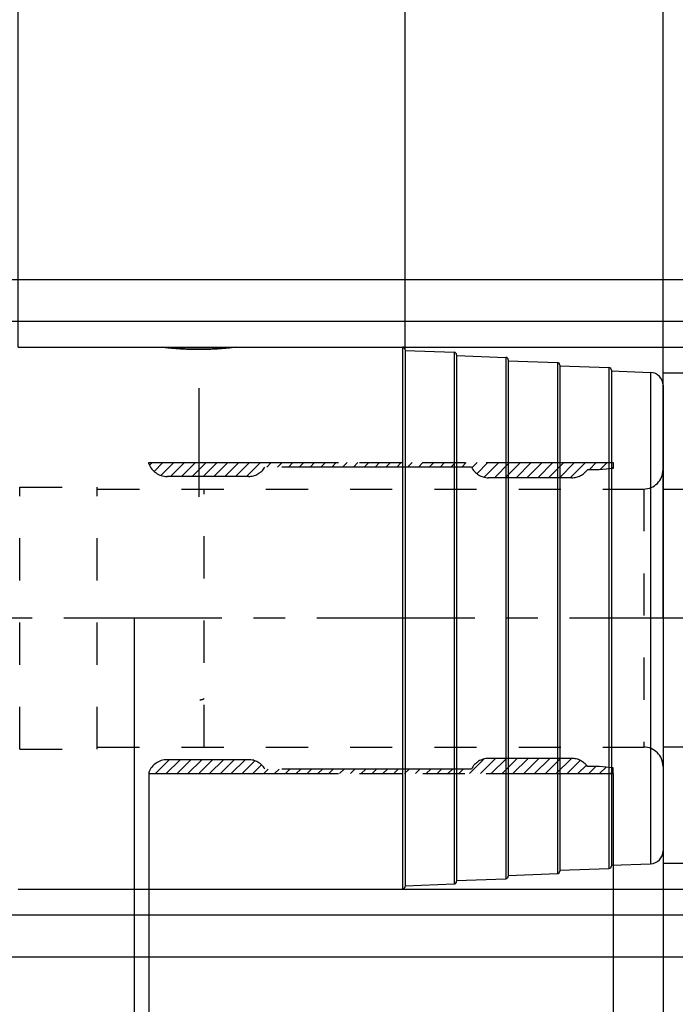
# Model space of a CAD drawing. Units: millimetres. Extents: x 0 to 594, y 0 to 420.
# Drawn here: x 354 to 404, y 211 to 287 of the extents above; entities that cross this region are included whole.
import ezdxf

# ---------------------------------------------------------------- set-up
doc = ezdxf.new("R2010")
doc.units = ezdxf.units.MM
doc.header["$LTSCALE"] = 32.67
for name, pattern in [('CENTER', [0.6, 0.375, -0.075, 0.075, -0.075]), ('HIDDEN', [0.2, 0.1, -0.1]), ('PHANTOM', [0.8, 0.45, -0.05, 0.1, -0.05, 0.1, -0.05])]:
    doc.linetypes.add(name, pattern=pattern)
doc.layers.get('0').update_dxf_attribs({"linetype": 'CONTINUOUS'})
for name, color, linetype in [('30336618_HP_HL', 7, 'CONTINUOUS'), ('30614768_AXIS', 7, 'CONTINUOUS'), ('30614779_HL', 7, 'CONTINUOUS'), ('30614794_AXIS', 7, 'CONTINUOUS'), ('30614794_CL', 7, 'CONTINUOUS'), ('30614794_HL', 7, 'CONTINUOUS'), ('COLLECTION02', 7, 'CONTINUOUS'), ('HLP_AZ', 7, 'CONTINUOUS')]:
    doc.layers.add(name, color=color, linetype=linetype)
doc.styles.get("Standard").update_dxf_attribs({"font": 'TXT.SHX', "width": 0.7})
doc.styles.add('TEXTSTYLE_3', font='gdt', dxfattribs={"width": 0.7})
doc.dimstyles.new('DIMSTYLE_1', dxfattribs={"dimtxt": 3.5, "dimasz": 3.5, "dimexe": 0.18, "dimexo": 0.0625, "dimgap": 0.09, "dimtad": 1, "dimdec": 3, "dimdsep": 46, "dimtxsty": 'STANDARD', "dimblk": '_FILLED', "dimblk1": '_FILLED', "dimblk2": '_FILLED', "dimcen": 0.09, "dimclrt": 2, "dimadec": 0, "dimazin": 0, "dimtp": 0.15, "dimtm": 0.15, "dimtfac": 1, "dimtdec": 3, "dimtofl": 0, "dimtmove": 0, "dimatfit": 3, "dimldrblk": '_FILLED', "dimfxl": 1, "dimtolj": 1, "dimarcsym": 0})
doc.dimstyles.new('DIMSTYLE_2', dxfattribs={"dimtxt": 3.5, "dimasz": 3.5, "dimexe": 0.18, "dimexo": 0.0625, "dimgap": 0.09, "dimtad": 1, "dimdec": 3, "dimdsep": 46, "dimtxsty": 'STANDARD', "dimblk": '_FILLED', "dimblk1": '_FILLED', "dimblk2": '_FILLED', "dimcen": 0.09, "dimclrt": 2, "dimadec": 0, "dimazin": 0, "dimtp": 0.1, "dimtm": 0.1, "dimtfac": 1, "dimtdec": 3, "dimtofl": 0, "dimtmove": 0, "dimatfit": 3, "dimldrblk": '_FILLED', "dimfxl": 1, "dimtolj": 1, "dimarcsym": 0})
doc.dimstyles.new('DIMSTYLE_3', dxfattribs={"dimtxt": 3.5, "dimasz": 3.5, "dimexe": 0.18, "dimexo": 0.0625, "dimgap": 0.09, "dimtad": 1, "dimdec": 1, "dimdsep": 46, "dimtxsty": 'STANDARD', "dimblk": '_FILLED', "dimblk1": '_FILLED', "dimblk2": '_FILLED', "dimcen": 0.09, "dimclrt": 2, "dimadec": 0, "dimazin": 0, "dimtp": 0.05, "dimtm": 0.05, "dimtfac": 1, "dimtdec": 1, "dimtofl": 0, "dimtmove": 0, "dimatfit": 3, "dimldrblk": '_FILLED', "dimfxl": 1, "dimtolj": 1, "dimarcsym": 0})
doc.dimstyles.new('DIMSTYLE_4', dxfattribs={"dimtxt": 3.5, "dimasz": 3.5, "dimexe": 0.18, "dimexo": 0.0625, "dimgap": 0.09, "dimtad": 1, "dimdec": 1, "dimdsep": 46, "dimtxsty": 'STANDARD', "dimblk": '_FILLED', "dimblk1": '_FILLED', "dimblk2": '_FILLED', "dimcen": 0.09, "dimclrt": 2, "dimadec": 0, "dimazin": 0, "dimtp": 0.15, "dimtm": 0.15, "dimtfac": 1, "dimtdec": 1, "dimtofl": 0, "dimtmove": 0, "dimatfit": 3, "dimldrblk": '_FILLED', "dimfxl": 1, "dimtolj": 1, "dimarcsym": 0})
doc.dimstyles.new('DIMSTYLE_5', dxfattribs={"dimtxt": 3.5, "dimasz": 3.5, "dimexe": 0.18, "dimexo": 0.0625, "dimgap": 0.09, "dimtad": 1, "dimdec": 1, "dimdsep": 46, "dimtxsty": 'STANDARD', "dimblk": '_FILLED', "dimblk1": '_FILLED', "dimblk2": '_FILLED', "dimcen": 0.09, "dimclrt": 2, "dimadec": 0, "dimazin": 0, "dimtp": 0.1, "dimtfac": 1, "dimtdec": 1, "dimtofl": 0, "dimtmove": 0, "dimatfit": 3, "dimldrblk": '_FILLED', "dimfxl": 1, "dimtolj": 1, "dimarcsym": 0})

# ---------------------------------------------------------------- blocks, each defined once
blk = doc.blocks.new('_FILLED')
at = {"color": 0, "linetype": 'BYBLOCK'}
blk.add_solid([(0, 0), (-1, 0.125), (-1, -0.125)], dxfattribs=at)
blk = doc.blocks.new('*D0')
at = {"color": 3, "linetype": 'CONTINUOUS'}
for p, q in [((352.394, 240.567), (352.394, 149.067)), ((403.394, 240.567), (403.394, 149.067)), ((352.394, 150.567), (377.894, 150.567)), ((403.394, 150.567), (377.894, 150.567))]:
    blk.add_line(p, q, dxfattribs=at)
at = {"color": 3, "linetype": 'CONTINUOUS', "xscale": 3.5, "yscale": 3.5, "zscale": 3.5, "rotation": 180}
blk.add_blockref('_FILLED', (352.394, 150.567), dxfattribs=at)
at = {"color": 3, "linetype": 'CONTINUOUS', "xscale": 3.5, "yscale": 3.5, "zscale": 3.5}
blk.add_blockref('_FILLED', (403.394, 150.567), dxfattribs=at)
at = {"color": 2, "linetype": 'CONTINUOUS', "insert": (377.894, 154.942), "char_height": 3.5, "width": 4.5, "attachment_point": 2, "line_spacing_factor": 0.9}
blk.add_mtext('51', dxfattribs=at)
blk = doc.blocks.new('*D1')
at = {"color": 3, "linetype": 'CONTINUOUS'}
for p, q in [((352.394, 240.567), (352.394, 159.067)), ((362.394, 240.567), (362.394, 159.067)), ((357.394, 160.567), (312.041, 160.567)), ((352.394, 160.567), (357.394, 160.567)), ((362.394, 160.567), (357.394, 160.567))]:
    blk.add_line(p, q, dxfattribs=at)
at = {"color": 3, "linetype": 'CONTINUOUS', "xscale": 3.5, "yscale": 3.5, "zscale": 3.5, "rotation": 180}
blk.add_blockref('_FILLED', (352.394, 160.567), dxfattribs=at)
at = {"color": 3, "linetype": 'CONTINUOUS', "xscale": 3.5, "yscale": 3.5, "zscale": 3.5}
blk.add_blockref('_FILLED', (362.394, 160.567), dxfattribs=at)
at = {"color": 2, "linetype": 'CONTINUOUS', "insert": (342.958, 164.942), "char_height": 3.5, "width": 30.91667, "attachment_point": 3, "line_spacing_factor": 0.9}
blk.add_mtext('10\\PVERSTELLWEG', dxfattribs=at)
blk = doc.blocks.new('*D2')
at = {"color": 3, "linetype": 'CONTINUOUS'}
for p, q in [((313.639, 266.817), (494.894, 266.817)), ((493.394, 266.817), (493.394, 240.567)), ((493.394, 214.317), (493.394, 240.567)), ((313.639, 214.317), (494.894, 214.317))]:
    blk.add_line(p, q, dxfattribs=at)
at = {"color": 3, "linetype": 'CONTINUOUS', "xscale": 3.5, "yscale": 3.5, "zscale": 3.5}
for p, rotation in [((493.394, 266.817), 90), ((493.394, 214.317), 270)]:
    blk.add_blockref('_FILLED', p, dxfattribs=dict(at, rotation=rotation))
at = {"color": 2, "linetype": 'CONTINUOUS', "insert": (489.019, 240.567), "char_height": 3.5, "width": 14.41667, "attachment_point": 2, "rotation": 90, "line_spacing_factor": 0.9, "style": 'TEXTSTYLE_3'}
blk.add_mtext('{\\Fgdt;n}\\FTXT.SHX;52.5', dxfattribs=at)
blk = doc.blocks.new('*D3')
at = {"color": 3, "linetype": 'CONTINUOUS'}
for p, q in [((403.394, 240.567), (403.394, 179.067)), ((399.534, 228.518), (399.534, 179.067)), ((399.534, 180.567), (393.534, 180.567)), ((393.534, 180.567), (401.464, 180.567)), ((418.644, 180.567), (401.464, 180.567)), ((403.394, 180.567), (418.644, 180.567))]:
    blk.add_line(p, q, dxfattribs=at)
at = {"color": 3, "linetype": 'CONTINUOUS', "xscale": 3.5, "yscale": 3.5, "zscale": 3.5}
blk.add_blockref('_FILLED', (399.534, 180.567), dxfattribs=at)
at = {"color": 3, "linetype": 'CONTINUOUS', "xscale": 3.5, "yscale": 3.5, "zscale": 3.5, "rotation": 180}
blk.add_blockref('_FILLED', (403.394, 180.567), dxfattribs=at)
at = {"color": 2, "linetype": 'CONTINUOUS', "insert": (408.394, 184.942), "char_height": 3.5, "width": 10.25, "attachment_point": 1, "line_spacing_factor": 0.9}
blk.add_mtext('(3.9)', dxfattribs=at)
blk = doc.blocks.new('*D4')
at = {"color": 3, "linetype": 'CONTINUOUS'}
for p, q in [((403.394, 240.567), (403.394, 169.067)), ((363.534, 228.518), (363.534, 169.067)), ((363.534, 170.567), (383.464, 170.567)), ((403.394, 170.567), (383.464, 170.567))]:
    blk.add_line(p, q, dxfattribs=at)
at = {"color": 3, "linetype": 'CONTINUOUS', "xscale": 3.5, "yscale": 3.5, "zscale": 3.5, "rotation": 180}
blk.add_blockref('_FILLED', (363.534, 170.567), dxfattribs=at)
at = {"color": 3, "linetype": 'CONTINUOUS', "xscale": 3.5, "yscale": 3.5, "zscale": 3.5}
blk.add_blockref('_FILLED', (403.394, 170.567), dxfattribs=at)
at = {"color": 2, "linetype": 'CONTINUOUS', "insert": (383.464, 174.942), "char_height": 3.5, "width": 13, "attachment_point": 2, "line_spacing_factor": 0.9}
blk.add_mtext('(39.9)', dxfattribs=at)
blk = doc.blocks.new('*D5')
at = {"color": 3, "linetype": 'CONTINUOUS'}
for p, q in [((403.394, 230.567), (403.394, 159.067)), ((443.394, 230.567), (443.394, 159.067)), ((403.394, 160.567), (423.394, 160.567)), ((443.394, 160.567), (423.394, 160.567))]:
    blk.add_line(p, q, dxfattribs=at)
at = {"color": 3, "linetype": 'CONTINUOUS', "xscale": 3.5, "yscale": 3.5, "zscale": 3.5, "rotation": 180}
blk.add_blockref('_FILLED', (403.394, 160.567), dxfattribs=at)
at = {"color": 3, "linetype": 'CONTINUOUS', "xscale": 3.5, "yscale": 3.5, "zscale": 3.5}
blk.add_blockref('_FILLED', (443.394, 160.567), dxfattribs=at)
at = {"color": 2, "linetype": 'CONTINUOUS', "insert": (423.394, 164.942), "char_height": 3.5, "width": 29.75, "attachment_point": 2, "line_spacing_factor": 0.9}
blk.add_mtext('2.5d1-50max.', dxfattribs=at)
blk = doc.blocks.new('*D7')
at = {"color": 3, "linetype": 'CONTINUOUS'}
for p, q in [((293.394, 240.567), (293.394, 332.067)), ((403.394, 240.567), (403.394, 332.067)), ((293.394, 330.567), (348.394, 330.567)), ((403.394, 330.567), (348.394, 330.567))]:
    blk.add_line(p, q, dxfattribs=at)
at = {"color": 3, "linetype": 'CONTINUOUS', "xscale": 3.5, "yscale": 3.5, "zscale": 3.5, "rotation": 180}
blk.add_blockref('_FILLED', (293.394, 330.567), dxfattribs=at)
at = {"color": 3, "linetype": 'CONTINUOUS', "xscale": 3.5, "yscale": 3.5, "zscale": 3.5}
blk.add_blockref('_FILLED', (403.394, 330.567), dxfattribs=at)
at = {"color": 2, "linetype": 'CONTINUOUS', "insert": (342.889, 334.942), "char_height": 3.5, "width": 6.75, "attachment_point": 2, "line_spacing_factor": 0.9}
blk.add_mtext('110', dxfattribs=at)
blk = doc.blocks.new('*D8')
at = {"color": 3, "linetype": 'CONTINUOUS'}
for p, q in [((383.394, 261.367), (383.394, 292.067)), ((403.394, 258.603), (403.394, 292.067)), ((383.394, 290.567), (393.394, 290.567)), ((403.394, 290.567), (393.394, 290.567))]:
    blk.add_line(p, q, dxfattribs=at)
at = {"color": 3, "linetype": 'CONTINUOUS', "xscale": 3.5, "yscale": 3.5, "zscale": 3.5, "rotation": 180}
blk.add_blockref('_FILLED', (383.394, 290.567), dxfattribs=at)
at = {"color": 3, "linetype": 'CONTINUOUS', "xscale": 3.5, "yscale": 3.5, "zscale": 3.5}
blk.add_blockref('_FILLED', (403.394, 290.567), dxfattribs=at)
at = {"color": 2, "linetype": 'CONTINUOUS', "insert": (393.394, 294.942), "char_height": 3.5, "width": 5.5, "attachment_point": 2, "line_spacing_factor": 0.9}
blk.add_mtext('20', dxfattribs=at)
blk = doc.blocks.new('*D9')
at = {"color": 3, "linetype": 'CONTINUOUS'}
for p, q in [((403.394, 259.567), (464.894, 259.567)), ((463.394, 259.567), (463.394, 240.567)), ((463.394, 221.567), (463.394, 240.567)), ((403.394, 221.567), (464.894, 221.567))]:
    blk.add_line(p, q, dxfattribs=at)
at = {"color": 3, "linetype": 'CONTINUOUS', "xscale": 3.5, "yscale": 3.5, "zscale": 3.5}
for p, rotation in [((463.394, 259.567), 90), ((463.394, 221.567), 270)]:
    blk.add_blockref('_FILLED', p, dxfattribs=dict(at, rotation=rotation))
at = {"color": 2, "linetype": 'CONTINUOUS', "insert": (459.019, 240.567), "char_height": 3.5, "width": 9.91667, "attachment_point": 2, "rotation": 90, "line_spacing_factor": 0.9, "style": 'TEXTSTYLE_3'}
blk.add_mtext('{\\Fgdt;n}\\FTXT.SHX;38', dxfattribs=at)
blk = doc.blocks.new('*D10')
at = {"color": 3, "linetype": 'CONTINUOUS'}
for p, q in [((353.394, 261.567), (474.894, 261.567)), ((473.394, 261.567), (473.394, 240.567)), ((473.394, 219.567), (473.394, 240.567)), ((353.394, 219.567), (474.894, 219.567))]:
    blk.add_line(p, q, dxfattribs=at)
at = {"color": 3, "linetype": 'CONTINUOUS', "xscale": 3.5, "yscale": 3.5, "zscale": 3.5}
for p, rotation in [((473.394, 261.567), 90), ((473.394, 219.567), 270)]:
    blk.add_blockref('_FILLED', p, dxfattribs=dict(at, rotation=rotation))
at = {"color": 2, "linetype": 'CONTINUOUS', "insert": (469.019, 240.567), "char_height": 3.5, "width": 10.16667, "attachment_point": 2, "rotation": 90, "line_spacing_factor": 0.9, "style": 'TEXTSTYLE_3'}
blk.add_mtext('{\\Fgdt;n}\\FTXT.SHX;42', dxfattribs=at)
blk = doc.blocks.new('*D11')
at = {"color": 3, "linetype": 'CONTINUOUS'}
for p, q in [((351.431, 263.567), (484.894, 263.567)), ((483.394, 263.567), (483.394, 240.567)), ((483.394, 217.567), (483.394, 240.567)), ((351.431, 217.567), (484.894, 217.567))]:
    blk.add_line(p, q, dxfattribs=at)
at = {"color": 3, "linetype": 'CONTINUOUS', "xscale": 3.5, "yscale": 3.5, "zscale": 3.5}
for p, rotation in [((483.394, 263.567), 90), ((483.394, 217.567), 270)]:
    blk.add_blockref('_FILLED', p, dxfattribs=dict(at, rotation=rotation))
at = {"color": 2, "linetype": 'CONTINUOUS', "insert": (479.019, 240.567), "char_height": 3.5, "width": 10.16667, "attachment_point": 2, "rotation": 90, "line_spacing_factor": 0.9, "style": 'TEXTSTYLE_3'}
blk.add_mtext('{\\Fgdt;n}\\FTXT.SHX;46', dxfattribs=at)
blk = doc.blocks.new('*D12')
at = {"color": 3, "linetype": 'CONTINUOUS'}
for p, q in [((353.394, 261.567), (353.394, 302.067)), ((403.394, 261.567), (403.394, 302.067)), ((353.394, 300.567), (378.394, 300.567)), ((403.394, 300.567), (378.394, 300.567))]:
    blk.add_line(p, q, dxfattribs=at)
at = {"color": 3, "linetype": 'CONTINUOUS', "xscale": 3.5, "yscale": 3.5, "zscale": 3.5, "rotation": 180}
blk.add_blockref('_FILLED', (353.394, 300.567), dxfattribs=at)
at = {"color": 3, "linetype": 'CONTINUOUS', "xscale": 3.5, "yscale": 3.5, "zscale": 3.5}
blk.add_blockref('_FILLED', (403.394, 300.567), dxfattribs=at)
at = {"color": 2, "linetype": 'CONTINUOUS', "insert": (378.394, 304.942), "char_height": 3.5, "width": 5.25, "attachment_point": 2, "line_spacing_factor": 0.9}
blk.add_mtext('50', dxfattribs=at)
blk = doc.blocks.new('*D13')
at = {"color": 3, "linetype": 'CONTINUOUS'}
for p, q in [((336.394, 262.521), (336.394, 322.067)), ((403.394, 293.067), (403.394, 322.067)), ((336.394, 320.567), (369.894, 320.567)), ((403.394, 320.567), (369.894, 320.567))]:
    blk.add_line(p, q, dxfattribs=at)
at = {"color": 3, "linetype": 'CONTINUOUS', "xscale": 3.5, "yscale": 3.5, "zscale": 3.5, "rotation": 180}
blk.add_blockref('_FILLED', (336.394, 320.567), dxfattribs=at)
at = {"color": 3, "linetype": 'CONTINUOUS', "xscale": 3.5, "yscale": 3.5, "zscale": 3.5}
blk.add_blockref('_FILLED', (403.394, 320.567), dxfattribs=at)
at = {"color": 2, "linetype": 'CONTINUOUS', "insert": (369.894, 324.942), "char_height": 3.5, "width": 5.5, "attachment_point": 2, "line_spacing_factor": 0.9}
blk.add_mtext('67', dxfattribs=at)

msp = doc.modelspace()

# ---------------------------------------------------------------- linework, layer by layer
at = {"layer": '30336618_HP_HL', "color": 6, "linetype": 'HIDDEN'}
msp.add_line((367.8062, 230.567), (367.8062, 250.567), dxfattribs=at)
msp.add_open_spline([(367.494, 234.2386), (367.5523, 234.2386), (367.6386, 234.25), (367.7419, 234.2896), (367.7866, 234.3168), (367.8062, 234.3321)], degree=3, knots=[0, 0, 0, 0, 0.5288628, 0.7746755, 1, 1, 1, 1], dxfattribs=at)
at = {"layer": '30614768_AXIS', "color": 3, "linetype": 'CENTER'}
msp.add_line((408.394, 240.567), (186.644, 240.567), dxfattribs=at)
at = {"layer": '30614779_HL', "color": 6, "linetype": 'HIDDEN'}
for p, q in [((363.5761, 252.4187), (363.7734, 252.616)), ((363.9302, 251.9328), (364.6134, 252.616)), ((364.4598, 251.6224), (365.4534, 252.616)), ((365.2195, 251.542), (366.2935, 252.616)), ((366.0595, 251.542), (367.1335, 252.616)), ((366.8996, 251.542), (367.9736, 252.616)), ((367.7396, 251.542), (368.8136, 252.616)), ((368.5797, 251.542), (369.6537, 252.616)), ((369.4197, 251.542), (370.4937, 252.616)), ((370.2597, 251.542), (371.3337, 252.616)), ((371.0998, 251.542), (372.1738, 252.616)), ((372.6648, 252.267), (373.0138, 252.616)), ((373.5049, 252.267), (373.8539, 252.616)), ((374.3449, 252.267), (374.6939, 252.616)), ((375.185, 252.267), (375.534, 252.616)), ((376.025, 252.267), (376.374, 252.616)), ((376.865, 252.267), (377.214, 252.616)), ((377.7051, 252.267), (378.0541, 252.616)), ((378.5451, 252.267), (378.8941, 252.616)), ((379.3852, 252.267), (379.7342, 252.616)), ((380.2252, 252.267), (380.5742, 252.616)), ((381.0653, 252.267), (381.4143, 252.616)), ((381.9053, 252.267), (382.2543, 252.616)), ((382.7453, 252.267), (383.0943, 252.616)), ((383.5854, 252.267), (383.9344, 252.616)), ((384.4254, 252.267), (384.7744, 252.616)), ((385.2655, 252.267), (385.6145, 252.616)), ((386.1055, 252.267), (386.4545, 252.616)), ((386.9456, 252.267), (387.2946, 252.616)), ((387.7856, 252.267), (388.1346, 252.616)), ((388.5668, 252.2082), (388.9746, 252.616)), ((388.9556, 251.7569), (389.8147, 252.616)), ((389.5232, 251.4845), (390.6547, 252.616)), ((390.3208, 251.442), (391.4948, 252.616)), ((391.1608, 251.442), (392.3348, 252.616)), ((392.0009, 251.442), (393.1749, 252.616)), ((392.8409, 251.442), (394.0149, 252.616)), ((393.6809, 251.442), (394.8549, 252.616)), ((394.521, 251.442), (395.695, 252.616)), ((395.361, 251.442), (396.535, 252.616)), ((396.2011, 251.442), (397.3751, 252.616)), ((397.6661, 252.067), (398.2151, 252.616)), ((398.5125, 252.0734), (399.0552, 252.616)), ((399.4373, 252.1581), (399.534, 252.2548)), ((353.534, 250.717), (359.534, 250.717)), ((353.534, 230.417), (353.534, 250.717)), ((359.534, 230.417), (359.534, 250.717)), ((359.534, 250.567), (401.894, 250.567)), ((401.894, 250.567), (401.894, 230.567)), ((359.534, 230.567), (401.894, 230.567)), ((353.534, 230.417), (359.534, 230.417)), ((389.2379, 228.518), (390.4119, 229.692)), ((390.0779, 228.518), (391.2519, 229.692)), ((390.918, 228.518), (392.092, 229.692)), ((391.758, 228.518), (392.932, 229.692)), ((392.5981, 228.518), (393.7721, 229.692)), ((393.4381, 228.518), (394.6121, 229.692)), ((394.2781, 228.518), (395.4521, 229.692)), ((395.1182, 228.518), (396.2922, 229.692)), ((364.0366, 228.518), (365.1106, 229.592)), ((364.8766, 228.518), (365.9506, 229.592)), ((365.7167, 228.518), (366.7907, 229.592)), ((366.5567, 228.518), (367.6307, 229.592)), ((367.3968, 228.518), (368.4708, 229.592)), ((368.2368, 228.518), (369.3108, 229.592)), ((369.0769, 228.518), (370.1509, 229.592)), ((369.9169, 228.518), (370.9909, 229.592)), ((370.7569, 228.518), (371.7461, 229.5072)), ((371.597, 228.518), (372.2695, 229.1905)), ((388.3978, 228.518), (389.5311, 229.6513)), ((395.9582, 228.518), (396.9775, 229.5372)), ((396.7983, 228.518), (397.4514, 229.1711)), ((397.6383, 228.518), (398.1873, 229.067)), ((398.4784, 228.518), (398.9783, 229.018)), ((372.437, 228.518), (372.786, 228.867)), ((373.2771, 228.518), (373.6261, 228.867)), ((374.1171, 228.518), (374.4661, 228.867)), ((374.9572, 228.518), (375.3062, 228.867)), ((375.7972, 228.518), (376.1462, 228.867)), ((376.6372, 228.518), (376.9862, 228.867)), ((377.4773, 228.518), (377.8263, 228.867)), ((378.3173, 228.518), (378.6663, 228.867)), ((379.1574, 228.518), (379.5064, 228.867)), ((379.9974, 228.518), (380.3464, 228.867)), ((380.8375, 228.518), (381.1865, 228.867)), ((381.6775, 228.518), (382.0265, 228.867)), ((382.5175, 228.518), (382.8665, 228.867)), ((383.3576, 228.518), (383.7066, 228.867)), ((384.1976, 228.518), (384.5466, 228.867)), ((385.0377, 228.518), (385.3867, 228.867)), ((385.8777, 228.518), (386.2267, 228.867)), ((386.7178, 228.518), (387.0668, 228.867)), ((387.5578, 228.518), (387.9068, 228.867)), ((399.3184, 228.518), (399.534, 228.7336))]:
    msp.add_line(p, q, dxfattribs=at)
for centre, start, end in [((401.894, 252.067), 270, 360), ((401.894, 229.067), 0, 90)]:
    msp.add_arc(centre, 1.5, start, end, dxfattribs=at)
at = {"layer": '30614794_AXIS', "color": 3, "linetype": 'CENTER'}
msp.add_line((367.394, 258.3786), (367.394, 249.9526), dxfattribs=at)
at = {"layer": '30614794_CL', "color": 7, "linetype": 'CONTINUOUS'}
for p, q in [((353.394, 261.567), (364.5789, 261.567)), ((370.2091, 261.567), (383.194, 261.567)), ((383.394, 261.367), (383.394, 219.767)), ((383.394, 261.3097), (387.2014, 261.1683)), ((387.394, 260.9685), (387.394, 220.1656)), ((387.394, 260.9112), (391.2014, 260.7698)), ((391.394, 260.5699), (391.394, 220.5641)), ((391.394, 260.5126), (395.2014, 260.3712)), ((395.394, 260.1714), (395.394, 220.9626)), ((395.394, 260.1141), (399.2014, 259.9727)), ((399.394, 259.7728), (399.394, 221.3612)), ((399.394, 259.7156), (402.4311, 259.6028)), ((403.394, 258.6035), (403.394, 222.5306)), ((399.394, 221.4185), (402.4311, 221.5313)), ((391.394, 220.6214), (395.2014, 220.7628)), ((395.394, 221.0199), (399.2014, 221.1613)), ((383.394, 219.8243), (387.2014, 219.9657)), ((387.394, 220.2228), (391.2014, 220.3642)), ((353.394, 219.567), (383.194, 219.567))]:
    msp.add_line(p, q, dxfattribs=at)
at = {"layer": '30614794_CL', "color": 9, "linetype": 'CONTINUOUS'}
for p, q in [((383.194, 261.567), (383.194, 219.567)), ((387.2014, 261.1683), (387.2014, 219.9657)), ((391.2014, 260.7698), (391.2014, 220.3642)), ((395.2014, 260.3712), (395.2014, 220.7628)), ((399.2014, 259.9727), (399.2014, 221.1613)), ((402.4311, 259.6028), (402.4311, 221.5313))]:
    msp.add_line(p, q, dxfattribs=at)
at = {"layer": '30614794_CL', "color": 7, "linetype": 'CONTINUOUS'}
for centre, radius, start, end in [((383.194, 261.367), 0.2, 0, 90), ((387.194, 260.9685), 0.2, 0, 87.873268), ((391.194, 260.5699), 0.2, 0, 87.873268), ((395.194, 260.1714), 0.2, 0, 87.873268), ((399.194, 259.7728), 0.2, 0, 87.873268), ((402.394, 258.6035), 1, 0, 87.873268), ((402.394, 222.5306), 1, 272.126732, 360), ((399.194, 221.3612), 0.2, 272.126732, 360), ((391.194, 220.5641), 0.2, 272.126732, 360), ((395.194, 220.9626), 0.2, 272.126732, 360), ((383.194, 219.767), 0.2, 270, 360), ((387.194, 220.1656), 0.2, 272.126732, 360)]:
    msp.add_arc(centre, radius, start, end, dxfattribs=at)
for points, knots in [([(367.394, 261.3995), (367.0439, 261.3995), (366.39, 261.4141), (365.4512, 261.4741), (364.8637, 261.5333), (364.5789, 261.567)], [0, 0, 0, 0, 0.3722689, 0.6951162, 1, 1, 1, 1]), ([(370.2091, 261.567), (369.9243, 261.5333), (369.3368, 261.4741), (368.398, 261.4141), (367.7441, 261.3995), (367.394, 261.3995)], [0, 0, 0, 0, 0.3048838, 0.6277311, 1, 1, 1, 1])]:
    msp.add_open_spline(points, degree=3, knots=knots, dxfattribs=at)
at = {"layer": '30614794_HL', "color": 6, "linetype": 'HIDDEN'}
for centre, radius, start, end in [((367.4694, 286.0148), 24.6181, 263.25729, 265.879104), ((367.4015, 285.1478), 23.7484, 265.891997, 269.102856), ((367.3941, 284.8911), 23.4917, 269.111326, 269.999858), ((367.394, 284.8883), 23.4888, 270.000088, 270.888728), ((367.3903, 285.0585), 23.6591, 270.891083, 274.114064), ((367.3354, 285.8389), 24.4414, 274.111415, 276.752191)]:
    msp.add_arc(centre, radius, start, end, dxfattribs=at)
at = {"layer": 'COLLECTION02', "color": 30, "linetype": 'CENTER'}
for p, q in [((403.394, 250.567), (449.393, 250.567)), ((449.393, 230.567), (403.394, 230.567))]:
    msp.add_line(p, q, dxfattribs=at)
at = {"layer": 'HLP_AZ', "color": 6, "linetype": 'PHANTOM'}
for p, q in [((363.534, 252.616), (399.534, 252.616)), ((363.534, 252.517), (363.534, 252.616)), ((399.534, 252.616), (399.534, 252.167)), ((388.534, 252.267), (372.534, 252.267)), ((398.4432, 252.067), (397.534, 252.067)), ((399.534, 252.167), (398.4432, 252.067)), ((371.2497, 251.542), (364.9391, 251.542)), ((396.3156, 251.442), (389.8735, 251.442)), ((396.3156, 229.692), (389.8735, 229.692)), ((371.2497, 229.592), (364.9391, 229.592)), ((398.4432, 229.067), (397.534, 229.067)), ((399.534, 228.967), (398.4432, 229.067)), ((399.534, 228.518), (399.534, 228.967)), ((363.534, 228.617), (363.534, 228.518)), ((363.534, 228.518), (399.534, 228.518)), ((388.534, 228.867), (372.534, 228.867))]:
    msp.add_line(p, q, dxfattribs=at)
for centre, start, end in [((364.9391, 253.042), 200.487315, 270), ((371.2497, 253.042), 270, 328.891077), ((389.8735, 252.942), 206.743684, 270), ((396.3156, 252.942), 270, 324.314665), ((389.8735, 228.192), 90, 153.256316), ((396.3156, 228.192), 35.685335, 90), ((364.9391, 228.092), 90, 159.512685), ((371.2497, 228.092), 31.108923, 90)]:
    msp.add_arc(centre, 1.5, start, end, dxfattribs=at)

# ---------------------------------------------------------------- dimensions: what is measured, and where the dimension line sits
at = {"color": 3, "linetype": 'CONTINUOUS'}
for base, p1, p2, dimstyle, picture, middle in [((403.394, 330.567), (293.394, 240.567), (403.394, 240.567), 'DIMSTYLE_1', '*D7', (339.514, 333.192)), ((403.394, 320.567), (336.394, 262.5213), (403.394, 293.067), 'DIMSTYLE_5', '*D13', (367.144, 323.192)), ((403.394, 290.567), (383.394, 261.367), (403.394, 258.6035), 'DIMSTYLE_2', '*D8', (390.644, 293.192))]:
    dim = msp.add_linear_dim(base=base, p1=p1, p2=p2, dimstyle=dimstyle, dxfattribs=at)
    dim.commit()
    dim.dimension.update_dxf_attribs({"geometry": picture, "text_midpoint": middle, "dimtype": 160})
for base, p1, p2, picture, middle in [((353.394, 300.567), (403.394, 261.567), (353.394, 261.567), '*D12', (375.769, 303.192)), ((352.394, 150.567), (403.394, 240.567), (352.394, 240.567), '*D0', (375.644, 153.192))]:
    dim = msp.add_linear_dim(base=base, p1=p1, p2=p2, angle=180, dimstyle='DIMSTYLE_1', dxfattribs=at)
    dim.commit()
    dim.dimension.update_dxf_attribs({"geometry": picture, "text_midpoint": middle, "dimtype": 160})
for base, p1, p2, angle, text, dimstyle, picture, middle in [((493.394, 266.817), (313.639, 214.317), (313.639, 266.817), 90, '%%c<>', 'DIMSTYLE_1', '*D2', (492.3839, 237.3449)), ((483.394, 263.567), (351.431, 217.567), (351.431, 263.567), 90, '%%c<>', 'DIMSTYLE_1', '*D11', (481.9078, 238.2948)), ((473.394, 261.567), (353.394, 219.567), (353.394, 261.567), 90, '%%c<>', 'DIMSTYLE_1', '*D10', (471.9078, 238.2948)), ((463.394, 259.567), (403.394, 221.567), (403.394, 259.567), 90, '%%c<>', 'DIMSTYLE_1', '*D9', (461.8798, 238.3506)), ((363.534, 170.567), (403.394, 240.567), (363.534, 228.518), 180, '(<>)', 'DIMSTYLE_4', '*D4', (381.339, 173.192)), ((399.534, 180.567), (403.394, 240.567), (399.534, 228.518), 180, '(<>)', 'DIMSTYLE_3', '*D3', (413.519, 183.192))]:
    dim = msp.add_linear_dim(base=base, p1=p1, p2=p2, angle=angle, text=text, dimstyle=dimstyle, dxfattribs=at)
    dim.commit()
    dim.dimension.update_dxf_attribs({"geometry": picture, "text_midpoint": middle, "dimtype": 160})
for base, p1, p2, text, dimstyle, picture, middle in [((362.394, 160.567), (352.394, 240.567), (362.394, 240.567), '<>\\PVERSTELLWEG', 'DIMSTYLE_2', '*D1', (309.6663, 160.1295)), ((443.394, 160.567), (403.394, 230.567), (443.394, 230.567), '2.5-50max.', 'DIMSTYLE_1', '*D5', (417.0815, 163.192))]:
    dim = msp.add_linear_dim(base=base, p1=p1, p2=p2, text=text, dimstyle=dimstyle, dxfattribs=at)
    dim.commit()
    dim.dimension.update_dxf_attribs({"geometry": picture, "text_midpoint": middle, "dimtype": 160})

doc.saveas('drawing.dxf')
